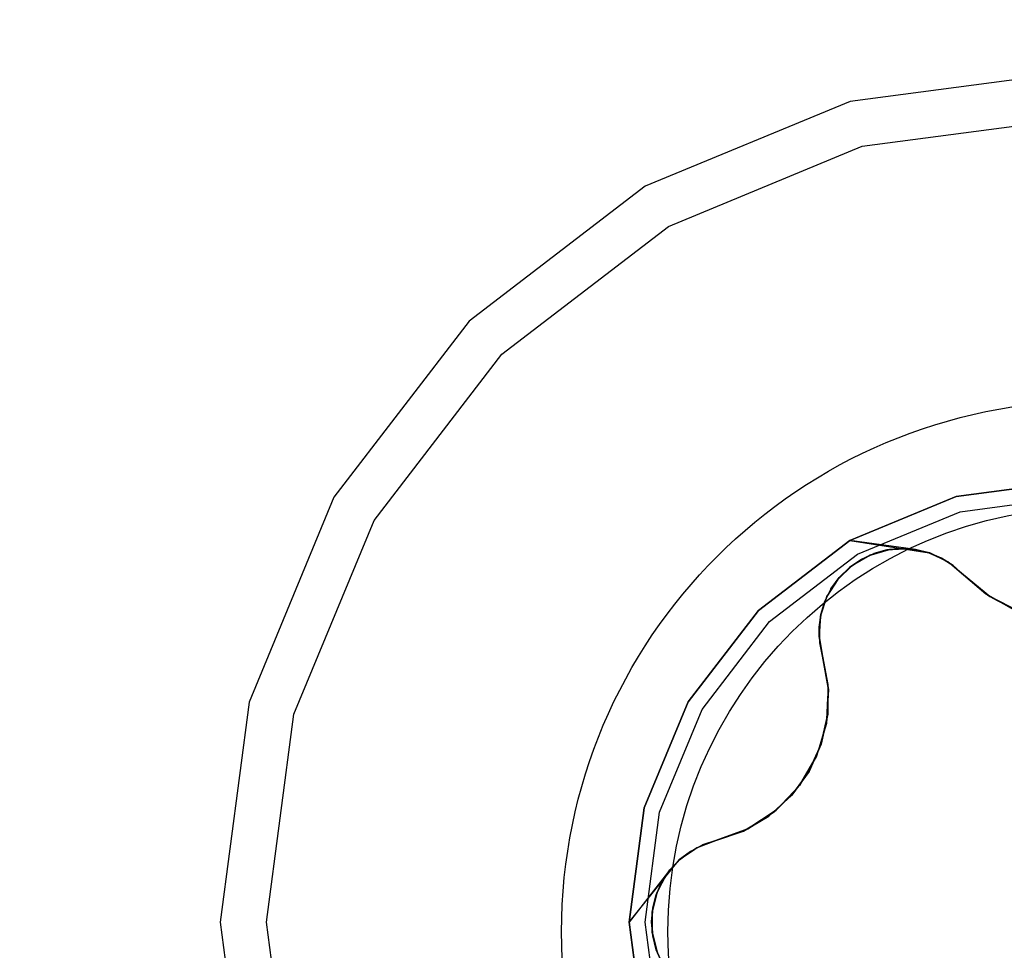
# Model space of a CAD drawing. Units: millimetres. Extents: x 376 to 2303, y 115 to 1471.
# Drawn here: x 1771 to 1775, y 1004 to 1009 of the extents above; entities that cross this region are included whole.
import ezdxf

# ---------------------------------------------------------------- set-up
doc = ezdxf.new("R2010")
doc.units = ezdxf.units.MM
for name, color, linetype in [('Bodenblech', 12, 'Continuous'), ('Handbuch LA', 250, 'Continuous'), ('Handbuch LI', 183, 'Continuous'), ('IP00 Maße', 5, 'Continuous')]:
    doc.layers.add(name, color=color, linetype=linetype)
doc.styles.get("Standard").update_dxf_attribs({"font": 'arial.ttf'})
doc.dimstyles.new('Handbuch', dxfattribs={"dimtxt": 8, "dimasz": 10, "dimexe": 1.25, "dimexo": 0.625, "dimgap": 1, "dimtad": 1, "dimtxsty": 'Standard', "dimcen": 2.5, "dimclrd": 256, "dimclre": 256, "dimclrt": 256, "dimadec": 0, "dimazin": 0, "dimtfac": 1, "dimtmove": 0, "dimatfit": 3, "dimfxl": 1, "dimarcsym": 0})

# ---------------------------------------------------------------- blocks, each defined once
blk = doc.blocks.new('*D12')
at = {"layer": 'Defpoints', "color": 0, "transparency": 16777216}
for p in [(1260.2901, 1136.3163), (1854.3724, 995.5568), (1854.3724, 959.8602)]:
    blk.add_point(p, dxfattribs=at)
at = {"layer": 'IP00 Maße', "lineweight": -2, "transparency": 16777216}
for p, q in [((1260.2901, 1135.6913), (1260.2901, 958.6102)), ((1854.3724, 994.9318), (1854.3724, 958.6102)), ((1272.2901, 959.8602), (1842.3724, 959.8602))]:
    blk.add_line(p, q, dxfattribs=at)
at = {"layer": 'IP00 Maße', "transparency": 16777216}
for points in [[(1272.2901, 961.8602), (1272.2901, 957.8602), (1260.2901, 959.8602)], [(1842.3724, 961.8602), (1842.3724, 957.8602), (1854.3724, 959.8602)]]:
    blk.add_solid(points, dxfattribs=at)
at = {"layer": 'IP00 Maße', "transparency": 16777216, "insert": (1557.3312, 968.5505), "char_height": 12, "attachment_point": 5}
blk.add_mtext('594mm [23,4In]', dxfattribs=at)
blk = doc.blocks.new('*D13')
at = {"layer": 'Defpoints', "color": 0, "transparency": 16777216}
for p in [(1643.8284, 1234.0783), (1897.0052, 1234.0783), (1854.3724, 995.5569)]:
    blk.add_point(p, dxfattribs=at)
at = {"layer": 'IP00 Maße', "lineweight": -2, "transparency": 16777216}
for p, q in [((1644.4534, 1234.0783), (1898.2552, 1234.0783)), ((1897.0052, 1007.5569), (1897.0052, 1222.0783)), ((1854.9974, 995.5569), (1898.2552, 995.5569))]:
    blk.add_line(p, q, dxfattribs=at)
at = {"layer": 'IP00 Maße', "transparency": 16777216}
for points in [[(1895.0052, 1222.0783), (1899.0052, 1222.0783), (1897.0052, 1234.0783)], [(1895.0052, 1007.5569), (1899.0052, 1007.5569), (1897.0052, 995.5569)]]:
    blk.add_solid(points, dxfattribs=at)
at = {"layer": 'IP00 Maße', "transparency": 16777216, "insert": (1888.3149, 1114.8176), "char_height": 12, "attachment_point": 5, "rotation": 90}
blk.add_mtext('239mm{\\H6.000000;±4mm} [9,4In{\\H6.000000;±0,16In}]', dxfattribs=at)

msp = doc.modelspace()

# ---------------------------------------------------------------- linework, layer by layer
at = {"layer": 'Bodenblech', "color": 7}
for radius in [2.5, 2]:
    msp.add_circle((1775.8709, 1004.5019), radius, dxfattribs=at)
at = {"layer": 'Handbuch LA', "color": 7}
for p, q in [((1775.7642, 1008.5481), (1774.7289, 1008.4119)), ((1774.7289, 1008.4119), (1773.7642, 1008.0122)), ((1774.7856, 1008.2006), (1775.7642, 1008.3294)), ((1773.8736, 1007.8228), (1774.7856, 1008.2006)), ((1773.7642, 1008.0122), (1772.9358, 1007.3766)), ((1773.0905, 1007.2219), (1773.8736, 1007.8228)), ((1772.9358, 1007.3766), (1772.3001, 1006.5481)), ((1772.4895, 1006.4388), (1773.0905, 1007.2219)), ((1775.7642, 1006.6231), (1775.2272, 1006.5524)), ((1775.2272, 1006.5524), (1775.7642, 1006.6231)), ((1772.3001, 1006.5481), (1771.9005, 1005.5834)), ((1775.2272, 1006.5524), (1774.7267, 1006.3451)), ((1774.7267, 1006.3451), (1775.2272, 1006.5524)), ((1775.2466, 1006.48), (1775.7642, 1006.5481)), ((1775.2466, 1006.48), (1775.7642, 1006.5481)), ((1774.7642, 1006.2802), (1775.2466, 1006.48)), ((1774.7642, 1006.2802), (1775.2466, 1006.48)), ((1772.1118, 1005.5268), (1772.4895, 1006.4388)), ((1774.7267, 1006.3451), (1774.297, 1006.0154)), ((1774.297, 1006.0154), (1774.7267, 1006.3451)), ((1775.0362, 1006.3023), (1774.7267, 1006.3451)), ((1774.7267, 1006.3451), (1775.0999, 1006.287)), ((1774.9675, 1006.3068), (1774.9017, 1006.2998)), ((1774.9017, 1006.2998), (1774.9682, 1006.3068)), ((1774.9696, 1006.3069), (1774.9028, 1006.3)), ((1775.0095, 1006.3056), (1774.914, 1006.3021)), ((1774.9279, 1006.3026), (1774.9863, 1006.3047)), ((1774.9696, 1006.3069), (1774.9675, 1006.3068)), ((1775.0344, 1006.3027), (1774.9675, 1006.3068)), ((1774.9675, 1006.3068), (1775.036, 1006.3023)), ((1774.9682, 1006.3068), (1774.9696, 1006.3069)), ((1775.0362, 1006.3023), (1774.9696, 1006.3069)), ((1774.9863, 1006.3047), (1775.0095, 1006.3056)), ((1775.0095, 1006.3056), (1775.0932, 1006.2881)), ((1775.1031, 1006.286), (1775.0095, 1006.3056)), ((1774.35, 1005.9624), (1774.7642, 1006.2802)), ((1774.35, 1005.9624), (1774.7642, 1006.2802)), ((1774.8221, 1006.2756), (1774.7393, 1006.2278)), ((1774.7516, 1006.2349), (1774.8101, 1006.2687)), ((1774.7803, 1006.2547), (1774.7872, 1006.258)), ((1774.7804, 1006.2548), (1774.8399, 1006.2826)), ((1774.8385, 1006.282), (1774.7804, 1006.2548)), ((1774.7872, 1006.258), (1774.8385, 1006.282)), ((1774.8101, 1006.2687), (1774.8221, 1006.2756)), ((1774.914, 1006.3021), (1774.8221, 1006.2756)), ((1774.8221, 1006.2756), (1774.8293, 1006.2777)), ((1774.8293, 1006.2777), (1774.9088, 1006.3006)), ((1774.8399, 1006.2826), (1774.8385, 1006.282)), ((1774.8385, 1006.282), (1774.8387, 1006.2821)), ((1774.8387, 1006.2821), (1774.9024, 1006.2999)), ((1774.9017, 1006.2998), (1774.8399, 1006.2826)), ((1774.9028, 1006.3), (1774.9017, 1006.2998)), ((1774.9024, 1006.2999), (1774.9028, 1006.3)), ((1774.9088, 1006.3006), (1774.914, 1006.3021)), ((1774.914, 1006.3021), (1774.9279, 1006.3026)), ((1775.0362, 1006.3023), (1775.0344, 1006.3027)), ((1775.0344, 1006.3027), (1775.0992, 1006.2872)), ((1775.036, 1006.3023), (1775.0362, 1006.3023)), ((1775.0999, 1006.287), (1775.0362, 1006.3023)), ((1775.0932, 1006.2881), (1775.101, 1006.2865)), ((1775.1589, 1006.2621), (1775.0992, 1006.2872)), ((1775.0992, 1006.2872), (1775.1588, 1006.2621)), ((1775.1588, 1006.2621), (1775.0999, 1006.287)), ((1775.101, 1006.2865), (1775.1031, 1006.286)), ((1775.1031, 1006.286), (1775.1104, 1006.2825)), ((1775.1892, 1006.2445), (1775.1031, 1006.286)), ((1775.1104, 1006.2825), (1775.1782, 1006.2498)), ((1775.1588, 1006.2621), (1775.2137, 1006.2273)), ((1775.2133, 1006.2276), (1775.1589, 1006.2621)), ((1774.7393, 1006.2278), (1774.6704, 1006.1615)), ((1774.674, 1006.1649), (1774.734, 1006.2227)), ((1774.6774, 1006.1697), (1774.7252, 1006.2167)), ((1774.7252, 1006.2167), (1774.6778, 1006.1701)), ((1774.6921, 1006.1841), (1774.7255, 1006.2168)), ((1774.7252, 1006.2167), (1774.7804, 1006.2548)), ((1774.7792, 1006.2542), (1774.7252, 1006.2167)), ((1774.7255, 1006.2168), (1774.7421, 1006.2283)), ((1774.734, 1006.2227), (1774.7393, 1006.2278)), ((1774.7393, 1006.2278), (1774.7516, 1006.2349)), ((1774.7421, 1006.2283), (1774.7792, 1006.2542)), ((1774.7804, 1006.2548), (1774.7792, 1006.2542)), ((1774.7792, 1006.2542), (1774.7803, 1006.2547)), ((1775.1782, 1006.2498), (1775.1892, 1006.2445)), ((1775.1892, 1006.2445), (1775.1977, 1006.2374)), ((1775.2628, 1006.1834), (1775.1892, 1006.2445)), ((1775.1977, 1006.2374), (1775.2628, 1006.1834)), ((1775.2137, 1006.2272), (1775.2133, 1006.2276)), ((1775.2133, 1006.2276), (1775.2628, 1006.1834)), ((1775.2137, 1006.2273), (1775.2137, 1006.2272)), ((1775.2628, 1006.1834), (1775.2137, 1006.2272)), ((1774.6387, 1006.1162), (1774.6775, 1006.1698)), ((1774.6774, 1006.1697), (1774.639, 1006.1167)), ((1774.6704, 1006.1615), (1774.674, 1006.1649)), ((1774.6778, 1006.1701), (1774.6774, 1006.1697)), ((1774.6775, 1006.1698), (1774.6778, 1006.1701)), ((1774.6778, 1006.1701), (1774.6921, 1006.1841)), ((1775.2628, 1006.1834), (1775.3774, 1006.0873)), ((1775.3672, 1006.0932), (1775.2628, 1006.1834)), ((1775.2628, 1006.1834), (1775.3666, 1006.0934)), ((1775.3854, 1006.0806), (1775.2628, 1006.1834)), ((1775.2628, 1006.1834), (1775.3672, 1006.0932)), ((1775.2628, 1006.1834), (1775.2628, 1006.1834)), ((1775.2628, 1006.1834), (1775.2628, 1006.1834)), ((1774.6704, 1006.1615), (1774.6196, 1006.0805)), ((1774.6268, 1006.092), (1774.6634, 1006.1502)), ((1774.6634, 1006.1502), (1774.6704, 1006.1615)), ((1774.6196, 1006.0805), (1774.5897, 1005.9896)), ((1774.6098, 1006.057), (1774.6328, 1006.1043)), ((1774.6104, 1006.0592), (1774.639, 1006.1167)), ((1774.6384, 1006.1157), (1774.6104, 1006.0592)), ((1774.6162, 1006.0703), (1774.6196, 1006.0805)), ((1774.6196, 1006.0805), (1774.6268, 1006.092)), ((1774.6328, 1006.1043), (1774.6384, 1006.1157)), ((1774.639, 1006.1167), (1774.6384, 1006.1157)), ((1774.6384, 1006.1157), (1774.6387, 1006.1162)), ((1775.3666, 1006.0934), (1775.4872, 1006.0254)), ((1775.4913, 1006.0235), (1775.3672, 1006.0932)), ((1775.3774, 1006.0873), (1775.3854, 1006.0806)), ((1775.3854, 1006.0806), (1775.4212, 1006.0626)), ((1775.5284, 1006.0087), (1775.3854, 1006.0806)), ((1774.5907, 1005.9925), (1774.6162, 1006.0703)), ((1774.5911, 1005.9959), (1774.6104, 1006.0592)), ((1774.6091, 1006.0557), (1774.5911, 1005.9959)), ((1774.6, 1006.0251), (1774.6091, 1006.0557)), ((1774.6104, 1006.0592), (1774.6091, 1006.0557)), ((1774.6091, 1006.0557), (1774.6098, 1006.057)), ((1775.4212, 1006.0626), (1775.5121, 1006.0169)), ((1774.297, 1006.0154), (1773.9672, 1005.5856)), ((1773.9672, 1005.5856), (1774.297, 1006.0154)), ((1774.5826, 1005.9296), (1774.5911, 1005.9959)), ((1774.5904, 1005.9929), (1774.5826, 1005.9296)), ((1774.5897, 1005.9896), (1774.5827, 1005.8943)), ((1774.5834, 1005.9359), (1774.5904, 1005.9929)), ((1774.5836, 1005.9068), (1774.589, 1005.9793)), ((1774.589, 1005.9793), (1774.5897, 1005.9896)), ((1774.5897, 1005.9896), (1774.5907, 1005.9925)), ((1774.5911, 1005.9959), (1774.5904, 1005.9929)), ((1774.5904, 1005.9929), (1774.5909, 1005.9946)), ((1774.5909, 1005.9946), (1774.6, 1006.0251)), ((1774.0322, 1005.5481), (1774.35, 1005.9624)), ((1774.0322, 1005.5481), (1774.35, 1005.9624)), ((1774.5826, 1005.9295), (1774.5834, 1005.9359)), ((1774.5826, 1005.9296), (1774.5855, 1005.8632)), ((1774.5855, 1005.8632), (1774.5826, 1005.9295)), ((1774.5826, 1005.9295), (1774.5853, 1005.8644)), ((1774.5827, 1005.8943), (1774.5836, 1005.9068)), ((1774.5846, 1005.8827), (1774.5827, 1005.8943)), ((1774.5827, 1005.8943), (1774.5988, 1005.8001)), ((1774.5988, 1005.8001), (1774.5846, 1005.8827)), ((1774.5855, 1005.8637), (1774.5853, 1005.8644)), ((1774.5853, 1005.8644), (1774.5855, 1005.8632)), ((1774.5988, 1005.8001), (1774.5855, 1005.8637)), ((1774.5855, 1005.8632), (1774.5988, 1005.8001)), ((1774.5988, 1005.8001), (1774.5855, 1005.8632)), ((1774.6247, 1005.6528), (1774.5988, 1005.8001)), ((1774.6248, 1005.6651), (1774.5988, 1005.8001)), ((1774.5988, 1005.8001), (1774.6246, 1005.6659)), ((1774.5988, 1005.8001), (1774.6265, 1005.6424)), ((1774.6246, 1005.6659), (1774.5988, 1005.8001)), ((1774.5988, 1005.8001), (1774.5988, 1005.8001)), ((1774.5988, 1005.8001), (1774.5988, 1005.8001)), ((1774.6246, 1005.6659), (1774.6232, 1005.5242)), ((1774.6234, 1005.5267), (1774.6248, 1005.6651)), ((1774.6265, 1005.6424), (1774.6172, 1005.4826)), ((1774.6242, 1005.6024), (1774.6265, 1005.6424)), ((1774.6265, 1005.6424), (1774.6247, 1005.6528)), ((1771.9005, 1005.5834), (1771.7642, 1004.5481)), ((1773.9672, 1005.5856), (1773.7599, 1005.0852)), ((1773.7599, 1005.0852), (1773.9672, 1005.5856)), ((1774.6184, 1005.5023), (1774.6242, 1005.6024)), ((1771.9829, 1004.5481), (1772.1118, 1005.5268)), ((1773.8324, 1005.0658), (1774.0322, 1005.5481)), ((1773.8324, 1005.0658), (1774.0322, 1005.5481)), ((1774.6234, 1005.5267), (1774.5923, 1005.3849)), ((1774.5923, 1005.3849), (1774.6232, 1005.5242)), ((1774.604, 1005.4377), (1774.6234, 1005.5267)), ((1774.6232, 1005.5242), (1774.6234, 1005.5267)), ((1774.6172, 1005.4826), (1774.5713, 1005.3293)), ((1774.6048, 1005.4411), (1774.6172, 1005.4826)), ((1774.6172, 1005.4826), (1774.6184, 1005.5023)), ((1774.5792, 1005.3556), (1774.6048, 1005.4411)), ((1774.5927, 1005.3859), (1774.604, 1005.4377)), ((1774.5927, 1005.3859), (1774.5353, 1005.2576)), ((1774.5353, 1005.2576), (1774.5923, 1005.3849)), ((1774.5602, 1005.3132), (1774.5927, 1005.3859)), ((1774.5923, 1005.3849), (1774.5927, 1005.3859)), ((1774.5713, 1005.3293), (1774.5792, 1005.3556)), ((1774.5713, 1005.3293), (1774.4913, 1005.1907)), ((1774.5084, 1005.2203), (1774.5539, 1005.2991)), ((1774.5353, 1005.2577), (1774.5602, 1005.3132)), ((1774.5539, 1005.2991), (1774.5713, 1005.3293)), ((1774.5353, 1005.2577), (1774.453, 1005.1438)), ((1774.4546, 1005.1459), (1774.5353, 1005.2577)), ((1774.5353, 1005.2576), (1774.4546, 1005.1459)), ((1774.4913, 1005.1907), (1774.5084, 1005.2203)), ((1774.4546, 1005.1459), (1774.3501, 1005.0495)), ((1774.4913, 1005.1907), (1774.3814, 1005.0742)), ((1774.4092, 1005.1037), (1774.4731, 1005.1714)), ((1774.453, 1005.1438), (1774.4546, 1005.1459)), ((1774.4731, 1005.1714), (1774.4913, 1005.1907)), ((1774.453, 1005.1438), (1774.3464, 1005.0468)), ((1774.3501, 1005.0495), (1774.453, 1005.1438)), ((1774.3814, 1005.0742), (1774.4092, 1005.1037)), ((1773.7599, 1005.0852), (1773.6892, 1004.5481)), ((1773.6892, 1004.5481), (1773.7599, 1005.0852)), ((1773.7642, 1004.5481), (1773.8324, 1005.0658)), ((1773.7642, 1004.5481), (1773.8324, 1005.0658)), ((1774.3814, 1005.0742), (1774.2477, 1004.9863)), ((1774.2812, 1005.0083), (1774.3661, 1005.0642)), ((1774.3661, 1005.0642), (1774.3814, 1005.0742)), ((1774.2272, 1004.9764), (1774.3464, 1005.0468)), ((1774.3501, 1005.0495), (1774.2277, 1004.9768)), ((1774.2477, 1004.9863), (1774.2812, 1005.0083)), ((1774.3464, 1005.0468), (1774.3501, 1005.0495)), ((1774.2477, 1004.9863), (1774.0973, 1004.9315)), ((1774.0973, 1004.9315), (1774.2378, 1004.9827)), ((1774.2277, 1004.9768), (1774.0973, 1004.9315)), ((1774.0973, 1004.9315), (1774.2277, 1004.9768)), ((1774.0973, 1004.9315), (1774.2272, 1004.9764)), ((1774.2378, 1004.9827), (1774.2477, 1004.9863)), ((1774.0973, 1004.9315), (1774.0076, 1004.8983)), ((1774.018, 1004.9022), (1774.0973, 1004.9315)), ((1774.0343, 1004.9108), (1774.0973, 1004.9315)), ((1774.0973, 1004.9315), (1774.0348, 1004.911)), ((1774.0973, 1004.9315), (1774.0973, 1004.9315)), ((1774.0973, 1004.9315), (1774.0973, 1004.9315)), ((1773.9773, 1004.8809), (1773.9257, 1004.8418)), ((1773.9257, 1004.8418), (1773.9772, 1004.8808)), ((1773.9772, 1004.8808), (1773.9261, 1004.8423)), ((1774.0076, 1004.8983), (1773.9286, 1004.8445)), ((1773.9353, 1004.8491), (1773.9975, 1004.8914)), ((1773.9772, 1004.8808), (1774.0348, 1004.911)), ((1774.0343, 1004.9108), (1773.9773, 1004.8809)), ((1773.9975, 1004.8914), (1774.0076, 1004.8983)), ((1774.0076, 1004.8983), (1774.018, 1004.9022)), ((1774.0348, 1004.911), (1774.0343, 1004.9108)), ((1774.0348, 1004.911), (1774.0348, 1004.911)), ((1773.848, 1004.7453), (1773.9258, 1004.8419)), ((1773.9286, 1004.8445), (1773.8649, 1004.7733)), ((1773.8649, 1004.7733), (1773.9218, 1004.837)), ((1773.8798, 1004.7934), (1773.9257, 1004.8418)), ((1773.9261, 1004.8423), (1773.8811, 1004.7947)), ((1773.9218, 1004.837), (1773.9272, 1004.8429)), ((1773.9258, 1004.8419), (1773.9261, 1004.8423)), ((1773.9272, 1004.8429), (1773.9286, 1004.8445)), ((1773.9286, 1004.8445), (1773.9353, 1004.8491)), ((1773.8811, 1004.7947), (1773.6892, 1004.5481)), ((1773.8428, 1004.7375), (1773.881, 1004.7946)), ((1773.8798, 1004.7934), (1773.8428, 1004.7375)), ((1773.8811, 1004.7947), (1773.8437, 1004.7394)), ((1773.8811, 1004.7947), (1773.8798, 1004.7934)), ((1773.881, 1004.7946), (1773.8811, 1004.7947)), ((1773.6892, 1004.5481), (1773.848, 1004.7453)), ((1773.816, 1004.677), (1773.8432, 1004.7381)), ((1773.8428, 1004.7375), (1773.816, 1004.677)), ((1773.8437, 1004.7394), (1773.8163, 1004.6781)), ((1773.8649, 1004.7733), (1773.8202, 1004.6887)), ((1773.8267, 1004.7011), (1773.854, 1004.7527)), ((1773.8437, 1004.7394), (1773.8428, 1004.7375)), ((1773.8432, 1004.7381), (1773.8437, 1004.7394)), ((1773.854, 1004.7527), (1773.8649, 1004.7733)), ((1773.8202, 1004.6887), (1773.7971, 1004.596)), ((1773.799, 1004.6033), (1773.8189, 1004.6836)), ((1773.8189, 1004.6836), (1773.8202, 1004.6887)), ((1773.8202, 1004.6887), (1773.8267, 1004.7011)), ((1773.7998, 1004.6136), (1773.8162, 1004.6776)), ((1773.816, 1004.677), (1773.8, 1004.6149)), ((1773.8163, 1004.6781), (1773.816, 1004.677)), ((1773.8162, 1004.6776), (1773.8163, 1004.6781)), ((1773.7943, 1004.5494), (1773.8, 1004.6149)), ((1773.7998, 1004.6133), (1773.7943, 1004.5494)), ((1773.795, 1004.557), (1773.7998, 1004.6133)), ((1773.7971, 1004.596), (1773.799, 1004.6033)), ((1773.7971, 1004.5821), (1773.7971, 1004.596)), ((1773.7971, 1004.596), (1773.7971, 1004.5003)), ((1773.8, 1004.6149), (1773.7998, 1004.6133)), ((1773.7998, 1004.6133), (1773.7998, 1004.6136)), ((1771.7642, 1004.5481), (1771.9005, 1003.5129)), ((1772.1118, 1003.5695), (1771.9829, 1004.5481)), ((1773.6892, 1004.5481), (1773.7599, 1004.0111)), ((1773.7599, 1004.0111), (1773.6892, 1004.5481)), ((1773.8324, 1004.0305), (1773.7642, 1004.5481)), ((1773.8324, 1004.0305), (1773.7642, 1004.5481)), ((1773.7943, 1004.5494), (1773.7942, 1004.5481)), ((1773.7942, 1004.5481), (1773.7943, 1004.5494)), ((1773.7981, 1004.503), (1773.7942, 1004.5481)), ((1773.7942, 1004.5481), (1773.7997, 1004.4826)), ((1773.7943, 1004.5494), (1773.795, 1004.557)), ((1773.7997, 1004.4826), (1773.7943, 1004.5494)), ((1773.7971, 1004.5146), (1773.7971, 1004.5821)), ((1773.7971, 1004.5003), (1773.7971, 1004.5146)), ((1773.7989, 1004.4932), (1773.7971, 1004.5003)), ((1773.7971, 1004.5003), (1773.8202, 1004.4075)), ((1773.7998, 1004.4829), (1773.7981, 1004.503)), ((1773.819, 1004.4124), (1773.7989, 1004.4932)), ((1773.7997, 1004.4826), (1773.8163, 1004.4182)), ((1773.8165, 1004.4177), (1773.7997, 1004.4826)), ((1773.8114, 1004.4376), (1773.7998, 1004.4829)), ((1773.8163, 1004.4182), (1773.8114, 1004.4376)), ((1773.8165, 1004.4179), (1773.8163, 1004.4182)), ((1773.8163, 1004.4182), (1773.8165, 1004.4177)), ((1773.8435, 1004.3574), (1773.8165, 1004.4179)), ((1773.8165, 1004.4177), (1773.8432, 1004.3579))]:
    msp.add_line(p, q, dxfattribs=at)
at = {"layer": 'Handbuch LI', "color": 7}
for p, q in [((1775.7642, 1008.5481), (1774.7289, 1008.4119)), ((1774.7289, 1008.4119), (1773.7642, 1008.0122)), ((1774.7856, 1008.2006), (1775.7642, 1008.3294)), ((1773.8736, 1007.8228), (1774.7856, 1008.2006)), ((1773.7642, 1008.0122), (1772.9358, 1007.3766)), ((1773.0905, 1007.2219), (1773.8736, 1007.8228)), ((1772.9358, 1007.3766), (1772.3001, 1006.5481)), ((1772.4895, 1006.4388), (1773.0905, 1007.2219)), ((1775.7642, 1006.6231), (1775.2272, 1006.5524)), ((1775.2272, 1006.5524), (1775.7642, 1006.6231)), ((1772.3001, 1006.5481), (1771.9005, 1005.5834)), ((1775.2272, 1006.5524), (1774.7267, 1006.3451)), ((1774.7267, 1006.3451), (1775.2272, 1006.5524)), ((1775.2466, 1006.48), (1775.7642, 1006.5481)), ((1775.2466, 1006.48), (1775.7642, 1006.5481)), ((1774.7642, 1006.2802), (1775.2466, 1006.48)), ((1774.7642, 1006.2802), (1775.2466, 1006.48)), ((1772.1118, 1005.5268), (1772.4895, 1006.4388)), ((1774.7267, 1006.3451), (1774.297, 1006.0154)), ((1774.297, 1006.0154), (1774.7267, 1006.3451)), ((1775.0362, 1006.3023), (1774.7267, 1006.3451)), ((1774.7267, 1006.3451), (1775.0999, 1006.287)), ((1774.9675, 1006.3068), (1774.9017, 1006.2998)), ((1774.9017, 1006.2998), (1774.9682, 1006.3068)), ((1774.9696, 1006.3069), (1774.9028, 1006.3)), ((1775.0095, 1006.3056), (1774.914, 1006.3021)), ((1774.9279, 1006.3026), (1774.9863, 1006.3047)), ((1774.9696, 1006.3069), (1774.9675, 1006.3068)), ((1775.0344, 1006.3027), (1774.9675, 1006.3068)), ((1774.9675, 1006.3068), (1775.036, 1006.3023)), ((1774.9682, 1006.3068), (1774.9696, 1006.3069)), ((1775.0362, 1006.3023), (1774.9696, 1006.3069)), ((1774.9863, 1006.3047), (1775.0095, 1006.3056)), ((1775.0095, 1006.3056), (1775.0932, 1006.2881)), ((1775.1031, 1006.286), (1775.0095, 1006.3056)), ((1774.35, 1005.9624), (1774.7642, 1006.2802)), ((1774.35, 1005.9624), (1774.7642, 1006.2802)), ((1774.8221, 1006.2756), (1774.7393, 1006.2278)), ((1774.7516, 1006.2349), (1774.8101, 1006.2687)), ((1774.7803, 1006.2547), (1774.7872, 1006.258)), ((1774.7804, 1006.2548), (1774.8399, 1006.2826)), ((1774.8385, 1006.282), (1774.7804, 1006.2548)), ((1774.7872, 1006.258), (1774.8385, 1006.282)), ((1774.8101, 1006.2687), (1774.8221, 1006.2756)), ((1774.914, 1006.3021), (1774.8221, 1006.2756)), ((1774.8221, 1006.2756), (1774.8293, 1006.2777)), ((1774.8293, 1006.2777), (1774.9088, 1006.3006)), ((1774.8399, 1006.2826), (1774.8385, 1006.282)), ((1774.8385, 1006.282), (1774.8387, 1006.2821)), ((1774.8387, 1006.2821), (1774.9024, 1006.2999)), ((1774.9017, 1006.2998), (1774.8399, 1006.2826)), ((1774.9028, 1006.3), (1774.9017, 1006.2998)), ((1774.9024, 1006.2999), (1774.9028, 1006.3)), ((1774.9088, 1006.3006), (1774.914, 1006.3021)), ((1774.914, 1006.3021), (1774.9279, 1006.3026)), ((1775.0362, 1006.3023), (1775.0344, 1006.3027)), ((1775.0344, 1006.3027), (1775.0992, 1006.2872)), ((1775.036, 1006.3023), (1775.0362, 1006.3023)), ((1775.0999, 1006.287), (1775.0362, 1006.3023)), ((1775.0932, 1006.2881), (1775.101, 1006.2865)), ((1775.1589, 1006.2621), (1775.0992, 1006.2872)), ((1775.0992, 1006.2872), (1775.1588, 1006.2621)), ((1775.1588, 1006.2621), (1775.0999, 1006.287)), ((1775.101, 1006.2865), (1775.1031, 1006.286)), ((1775.1031, 1006.286), (1775.1104, 1006.2825)), ((1775.1892, 1006.2445), (1775.1031, 1006.286)), ((1775.1104, 1006.2825), (1775.1782, 1006.2498)), ((1775.1588, 1006.2621), (1775.2137, 1006.2273)), ((1775.2133, 1006.2276), (1775.1589, 1006.2621)), ((1774.7393, 1006.2278), (1774.6704, 1006.1615)), ((1774.674, 1006.1649), (1774.734, 1006.2227)), ((1774.6774, 1006.1697), (1774.7252, 1006.2167)), ((1774.7252, 1006.2167), (1774.6778, 1006.1701)), ((1774.6921, 1006.1841), (1774.7255, 1006.2168)), ((1774.7252, 1006.2167), (1774.7804, 1006.2548)), ((1774.7792, 1006.2542), (1774.7252, 1006.2167)), ((1774.7255, 1006.2168), (1774.7421, 1006.2283)), ((1774.734, 1006.2227), (1774.7393, 1006.2278)), ((1774.7393, 1006.2278), (1774.7516, 1006.2349)), ((1774.7421, 1006.2283), (1774.7792, 1006.2542)), ((1774.7804, 1006.2548), (1774.7792, 1006.2542)), ((1774.7792, 1006.2542), (1774.7803, 1006.2547)), ((1775.1782, 1006.2498), (1775.1892, 1006.2445)), ((1775.1892, 1006.2445), (1775.1977, 1006.2374)), ((1775.2628, 1006.1834), (1775.1892, 1006.2445)), ((1775.1977, 1006.2374), (1775.2628, 1006.1834)), ((1775.2137, 1006.2272), (1775.2133, 1006.2276)), ((1775.2133, 1006.2276), (1775.2628, 1006.1834)), ((1775.2137, 1006.2273), (1775.2137, 1006.2272)), ((1775.2628, 1006.1834), (1775.2137, 1006.2272)), ((1774.6387, 1006.1162), (1774.6775, 1006.1698)), ((1774.6774, 1006.1697), (1774.639, 1006.1167)), ((1774.6704, 1006.1615), (1774.674, 1006.1649)), ((1774.6778, 1006.1701), (1774.6774, 1006.1697)), ((1774.6775, 1006.1698), (1774.6778, 1006.1701)), ((1774.6778, 1006.1701), (1774.6921, 1006.1841)), ((1775.2628, 1006.1834), (1775.3774, 1006.0873)), ((1775.3672, 1006.0932), (1775.2628, 1006.1834)), ((1775.2628, 1006.1834), (1775.3666, 1006.0934)), ((1775.3854, 1006.0806), (1775.2628, 1006.1834)), ((1775.2628, 1006.1834), (1775.3672, 1006.0932)), ((1775.2628, 1006.1834), (1775.2628, 1006.1834)), ((1775.2628, 1006.1834), (1775.2628, 1006.1834)), ((1774.6704, 1006.1615), (1774.6196, 1006.0805)), ((1774.6268, 1006.092), (1774.6634, 1006.1502)), ((1774.6634, 1006.1502), (1774.6704, 1006.1615)), ((1774.6196, 1006.0805), (1774.5897, 1005.9896)), ((1774.6098, 1006.057), (1774.6328, 1006.1043)), ((1774.6104, 1006.0592), (1774.639, 1006.1167)), ((1774.6384, 1006.1157), (1774.6104, 1006.0592)), ((1774.6162, 1006.0703), (1774.6196, 1006.0805)), ((1774.6196, 1006.0805), (1774.6268, 1006.092)), ((1774.6328, 1006.1043), (1774.6384, 1006.1157)), ((1774.639, 1006.1167), (1774.6384, 1006.1157)), ((1774.6384, 1006.1157), (1774.6387, 1006.1162)), ((1775.3666, 1006.0934), (1775.4872, 1006.0254)), ((1775.4913, 1006.0235), (1775.3672, 1006.0932)), ((1775.3774, 1006.0873), (1775.3854, 1006.0806)), ((1775.3854, 1006.0806), (1775.4212, 1006.0626)), ((1775.5284, 1006.0087), (1775.3854, 1006.0806)), ((1774.5907, 1005.9925), (1774.6162, 1006.0703)), ((1774.5911, 1005.9959), (1774.6104, 1006.0592)), ((1774.6091, 1006.0557), (1774.5911, 1005.9959)), ((1774.6, 1006.0251), (1774.6091, 1006.0557)), ((1774.6104, 1006.0592), (1774.6091, 1006.0557)), ((1774.6091, 1006.0557), (1774.6098, 1006.057)), ((1775.4212, 1006.0626), (1775.5121, 1006.0169)), ((1774.297, 1006.0154), (1773.9672, 1005.5856)), ((1773.9672, 1005.5856), (1774.297, 1006.0154)), ((1774.5826, 1005.9296), (1774.5911, 1005.9959)), ((1774.5904, 1005.9929), (1774.5826, 1005.9296)), ((1774.5897, 1005.9896), (1774.5827, 1005.8943)), ((1774.5834, 1005.9359), (1774.5904, 1005.9929)), ((1774.5836, 1005.9068), (1774.589, 1005.9793)), ((1774.589, 1005.9793), (1774.5897, 1005.9896)), ((1774.5897, 1005.9896), (1774.5907, 1005.9925)), ((1774.5911, 1005.9959), (1774.5904, 1005.9929)), ((1774.5904, 1005.9929), (1774.5909, 1005.9946)), ((1774.5909, 1005.9946), (1774.6, 1006.0251)), ((1774.0322, 1005.5481), (1774.35, 1005.9624)), ((1774.0322, 1005.5481), (1774.35, 1005.9624)), ((1774.5826, 1005.9295), (1774.5834, 1005.9359)), ((1774.5826, 1005.9296), (1774.5855, 1005.8632)), ((1774.5855, 1005.8632), (1774.5826, 1005.9295)), ((1774.5826, 1005.9295), (1774.5853, 1005.8644)), ((1774.5827, 1005.8943), (1774.5836, 1005.9068)), ((1774.5846, 1005.8827), (1774.5827, 1005.8943)), ((1774.5827, 1005.8943), (1774.5988, 1005.8001)), ((1774.5988, 1005.8001), (1774.5846, 1005.8827)), ((1774.5855, 1005.8637), (1774.5853, 1005.8644)), ((1774.5853, 1005.8644), (1774.5855, 1005.8632)), ((1774.5988, 1005.8001), (1774.5855, 1005.8637)), ((1774.5855, 1005.8632), (1774.5988, 1005.8001)), ((1774.5988, 1005.8001), (1774.5855, 1005.8632)), ((1774.6247, 1005.6528), (1774.5988, 1005.8001)), ((1774.6248, 1005.6651), (1774.5988, 1005.8001)), ((1774.5988, 1005.8001), (1774.6246, 1005.6659)), ((1774.5988, 1005.8001), (1774.6265, 1005.6424)), ((1774.6246, 1005.6659), (1774.5988, 1005.8001)), ((1774.5988, 1005.8001), (1774.5988, 1005.8001)), ((1774.5988, 1005.8001), (1774.5988, 1005.8001)), ((1774.6246, 1005.6659), (1774.6232, 1005.5242)), ((1774.6234, 1005.5267), (1774.6248, 1005.6651)), ((1774.6265, 1005.6424), (1774.6172, 1005.4826)), ((1774.6242, 1005.6024), (1774.6265, 1005.6424)), ((1774.6265, 1005.6424), (1774.6247, 1005.6528)), ((1771.9005, 1005.5834), (1771.7642, 1004.5481)), ((1773.9672, 1005.5856), (1773.7599, 1005.0852)), ((1773.7599, 1005.0852), (1773.9672, 1005.5856)), ((1774.6184, 1005.5023), (1774.6242, 1005.6024)), ((1771.9829, 1004.5481), (1772.1118, 1005.5268)), ((1773.8324, 1005.0658), (1774.0322, 1005.5481)), ((1773.8324, 1005.0658), (1774.0322, 1005.5481)), ((1774.6234, 1005.5267), (1774.5923, 1005.3849)), ((1774.5923, 1005.3849), (1774.6232, 1005.5242)), ((1774.604, 1005.4377), (1774.6234, 1005.5267)), ((1774.6232, 1005.5242), (1774.6234, 1005.5267)), ((1774.6172, 1005.4826), (1774.5713, 1005.3293)), ((1774.6048, 1005.4411), (1774.6172, 1005.4826)), ((1774.6172, 1005.4826), (1774.6184, 1005.5023)), ((1774.5792, 1005.3556), (1774.6048, 1005.4411)), ((1774.5927, 1005.3859), (1774.604, 1005.4377)), ((1774.5927, 1005.3859), (1774.5353, 1005.2576)), ((1774.5353, 1005.2576), (1774.5923, 1005.3849)), ((1774.5602, 1005.3132), (1774.5927, 1005.3859)), ((1774.5923, 1005.3849), (1774.5927, 1005.3859)), ((1774.5713, 1005.3293), (1774.5792, 1005.3556)), ((1774.5713, 1005.3293), (1774.4913, 1005.1907)), ((1774.5084, 1005.2203), (1774.5539, 1005.2991)), ((1774.5353, 1005.2577), (1774.5602, 1005.3132)), ((1774.5539, 1005.2991), (1774.5713, 1005.3293)), ((1774.5353, 1005.2577), (1774.453, 1005.1438)), ((1774.4546, 1005.1459), (1774.5353, 1005.2577)), ((1774.5353, 1005.2576), (1774.4546, 1005.1459)), ((1774.4913, 1005.1907), (1774.5084, 1005.2203)), ((1774.4546, 1005.1459), (1774.3501, 1005.0495)), ((1774.4913, 1005.1907), (1774.3814, 1005.0742)), ((1774.4092, 1005.1037), (1774.4731, 1005.1714)), ((1774.453, 1005.1438), (1774.4546, 1005.1459)), ((1774.4731, 1005.1714), (1774.4913, 1005.1907)), ((1774.453, 1005.1438), (1774.3464, 1005.0468)), ((1774.3501, 1005.0495), (1774.453, 1005.1438)), ((1774.3814, 1005.0742), (1774.4092, 1005.1037)), ((1773.7599, 1005.0852), (1773.6892, 1004.5481)), ((1773.6892, 1004.5481), (1773.7599, 1005.0852)), ((1773.7642, 1004.5481), (1773.8324, 1005.0658)), ((1773.7642, 1004.5481), (1773.8324, 1005.0658)), ((1774.3814, 1005.0742), (1774.2477, 1004.9863)), ((1774.2812, 1005.0083), (1774.3661, 1005.0642)), ((1774.3661, 1005.0642), (1774.3814, 1005.0742)), ((1774.2272, 1004.9764), (1774.3464, 1005.0468)), ((1774.3501, 1005.0495), (1774.2277, 1004.9768)), ((1774.2477, 1004.9863), (1774.2812, 1005.0083)), ((1774.3464, 1005.0468), (1774.3501, 1005.0495)), ((1774.2477, 1004.9863), (1774.0973, 1004.9315)), ((1774.0973, 1004.9315), (1774.2378, 1004.9827)), ((1774.2277, 1004.9768), (1774.0973, 1004.9315)), ((1774.0973, 1004.9315), (1774.2277, 1004.9768)), ((1774.0973, 1004.9315), (1774.2272, 1004.9764)), ((1774.2378, 1004.9827), (1774.2477, 1004.9863)), ((1774.0973, 1004.9315), (1774.0076, 1004.8983)), ((1774.018, 1004.9022), (1774.0973, 1004.9315)), ((1774.0343, 1004.9108), (1774.0973, 1004.9315)), ((1774.0973, 1004.9315), (1774.0348, 1004.911)), ((1774.0973, 1004.9315), (1774.0973, 1004.9315)), ((1774.0973, 1004.9315), (1774.0973, 1004.9315)), ((1773.9773, 1004.8809), (1773.9257, 1004.8418)), ((1773.9257, 1004.8418), (1773.9772, 1004.8808)), ((1773.9772, 1004.8808), (1773.9261, 1004.8423)), ((1774.0076, 1004.8983), (1773.9286, 1004.8445)), ((1773.9353, 1004.8491), (1773.9975, 1004.8914)), ((1773.9772, 1004.8808), (1774.0348, 1004.911)), ((1774.0343, 1004.9108), (1773.9773, 1004.8809)), ((1773.9975, 1004.8914), (1774.0076, 1004.8983)), ((1774.0076, 1004.8983), (1774.018, 1004.9022)), ((1774.0348, 1004.911), (1774.0343, 1004.9108)), ((1774.0348, 1004.911), (1774.0348, 1004.911)), ((1773.848, 1004.7453), (1773.9258, 1004.8419)), ((1773.9286, 1004.8445), (1773.8649, 1004.7733)), ((1773.8649, 1004.7733), (1773.9218, 1004.837)), ((1773.8798, 1004.7934), (1773.9257, 1004.8418)), ((1773.9261, 1004.8423), (1773.8811, 1004.7947)), ((1773.9218, 1004.837), (1773.9272, 1004.8429)), ((1773.9258, 1004.8419), (1773.9261, 1004.8423)), ((1773.9272, 1004.8429), (1773.9286, 1004.8445)), ((1773.9286, 1004.8445), (1773.9353, 1004.8491)), ((1773.8811, 1004.7947), (1773.6892, 1004.5481)), ((1773.8428, 1004.7375), (1773.881, 1004.7946)), ((1773.8798, 1004.7934), (1773.8428, 1004.7375)), ((1773.8811, 1004.7947), (1773.8437, 1004.7394)), ((1773.8811, 1004.7947), (1773.8798, 1004.7934)), ((1773.881, 1004.7946), (1773.8811, 1004.7947)), ((1773.6892, 1004.5481), (1773.848, 1004.7453)), ((1773.816, 1004.677), (1773.8432, 1004.7381)), ((1773.8428, 1004.7375), (1773.816, 1004.677)), ((1773.8437, 1004.7394), (1773.8163, 1004.6781)), ((1773.8649, 1004.7733), (1773.8202, 1004.6887)), ((1773.8267, 1004.7011), (1773.854, 1004.7527)), ((1773.8437, 1004.7394), (1773.8428, 1004.7375)), ((1773.8432, 1004.7381), (1773.8437, 1004.7394)), ((1773.854, 1004.7527), (1773.8649, 1004.7733)), ((1773.8202, 1004.6887), (1773.7971, 1004.596)), ((1773.799, 1004.6033), (1773.8189, 1004.6836)), ((1773.8189, 1004.6836), (1773.8202, 1004.6887)), ((1773.8202, 1004.6887), (1773.8267, 1004.7011)), ((1773.7998, 1004.6136), (1773.8162, 1004.6776)), ((1773.816, 1004.677), (1773.8, 1004.6149)), ((1773.8163, 1004.6781), (1773.816, 1004.677)), ((1773.8162, 1004.6776), (1773.8163, 1004.6781)), ((1773.7943, 1004.5494), (1773.8, 1004.6149)), ((1773.7998, 1004.6133), (1773.7943, 1004.5494)), ((1773.795, 1004.557), (1773.7998, 1004.6133)), ((1773.7971, 1004.596), (1773.799, 1004.6033)), ((1773.7971, 1004.5821), (1773.7971, 1004.596)), ((1773.7971, 1004.596), (1773.7971, 1004.5003)), ((1773.8, 1004.6149), (1773.7998, 1004.6133)), ((1773.7998, 1004.6133), (1773.7998, 1004.6136)), ((1771.7642, 1004.5481), (1771.9005, 1003.5129)), ((1772.1118, 1003.5695), (1771.9829, 1004.5481)), ((1773.6892, 1004.5481), (1773.7599, 1004.0111)), ((1773.7599, 1004.0111), (1773.6892, 1004.5481)), ((1773.8324, 1004.0305), (1773.7642, 1004.5481)), ((1773.8324, 1004.0305), (1773.7642, 1004.5481)), ((1773.7943, 1004.5494), (1773.7942, 1004.5481)), ((1773.7942, 1004.5481), (1773.7943, 1004.5494)), ((1773.7981, 1004.503), (1773.7942, 1004.5481)), ((1773.7942, 1004.5481), (1773.7997, 1004.4826)), ((1773.7943, 1004.5494), (1773.795, 1004.557)), ((1773.7997, 1004.4826), (1773.7943, 1004.5494)), ((1773.7971, 1004.5146), (1773.7971, 1004.5821)), ((1773.7971, 1004.5003), (1773.7971, 1004.5146)), ((1773.7989, 1004.4932), (1773.7971, 1004.5003)), ((1773.7971, 1004.5003), (1773.8202, 1004.4075)), ((1773.7998, 1004.4829), (1773.7981, 1004.503)), ((1773.819, 1004.4124), (1773.7989, 1004.4932)), ((1773.7997, 1004.4826), (1773.8163, 1004.4182)), ((1773.8165, 1004.4177), (1773.7997, 1004.4826)), ((1773.8114, 1004.4376), (1773.7998, 1004.4829)), ((1773.8163, 1004.4182), (1773.8114, 1004.4376)), ((1773.8165, 1004.4179), (1773.8163, 1004.4182)), ((1773.8163, 1004.4182), (1773.8165, 1004.4177)), ((1773.8435, 1004.3574), (1773.8165, 1004.4179)), ((1773.8165, 1004.4177), (1773.8432, 1004.3579))]:
    msp.add_line(p, q, dxfattribs=at)

# ---------------------------------------------------------------- dimensions: what is measured, and where the dimension line sits
at = {"layer": 'IP00 Maße'}
dim = msp.add_linear_dim(base=(1897.0052, 1234.0783), p1=(1854.3724, 995.5569), p2=(1643.8284, 1234.0783), angle=90, dimstyle='Handbuch', override={"dimtxt": 12, "dimasz": 12, "dimgap": 1, "dimdec": 0, "dimpost": 'mm', "dimtol": 1, "dimlim": 0, "dimtp": 4, "dimtm": 4, "dimtfac": 0.5, "dimtdec": 0}, dxfattribs=at)
dim.commit()
dim.dimension.update_dxf_attribs({"geometry": '*D13', "text_midpoint": (1888.3149, 1114.8176)})
dim = msp.add_linear_dim(base=(1854.3724, 959.8602), p1=(1260.2901, 1136.3163), p2=(1854.3724, 995.5568), dimstyle='Handbuch', override={"dimtxt": 12, "dimasz": 12, "dimdec": 0, "dimpost": 'mm'}, dxfattribs=at)
dim.commit()
dim.dimension.update_dxf_attribs({"geometry": '*D12', "text_midpoint": (1557.3312, 968.5505)})

doc.saveas('drawing.dxf')
